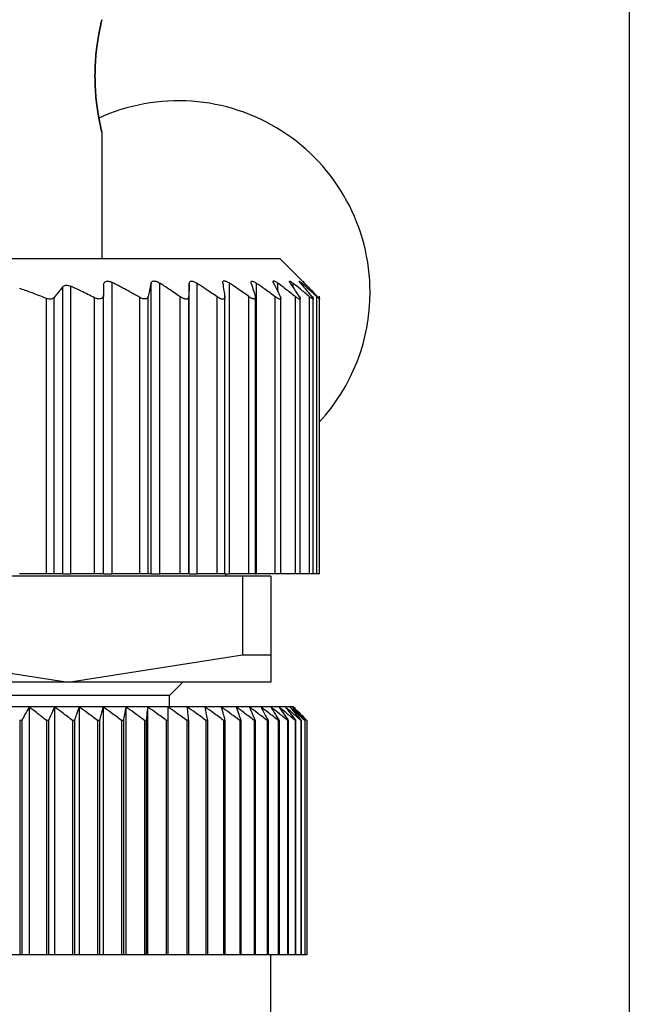
# Model space of a CAD drawing. Units: millimetres. Extents: x 203 to 2470, y 230 to 1660.
# Drawn here: x 826 to 840, y 479 to 501 of the extents above; entities that cross this region are included whole.
import ezdxf

# ---------------------------------------------------------------- set-up
doc = ezdxf.new("R2010")
doc.units = ezdxf.units.MM

msp = doc.modelspace()

# ---------------------------------------------------------------- linework, layer by layer
at = {"color": 7, "linetype": 'Continuous', "lineweight": 25}
for p, q in [((840.002, 535.994), (840.002, 423.559)), ((828.302, 498.544), (828.302, 495.744)), ((813.852, 495.744), (832.252, 495.744)), ((832.748, 495.248), (832.252, 495.744)), ((828.532, 488.744), (828.532, 495.214)), ((829.394, 488.744), (829.394, 495.197)), ((829.587, 488.744), (829.587, 495.198)), ((830.242, 488.744), (830.242, 495.194)), ((830.413, 488.744), (830.413, 495.194)), ((831.131, 488.744), (831.131, 495.2)), ((831.735, 488.744), (831.735, 495.193)), ((827.435, 488.744), (827.435, 495.117)), ((827.612, 488.744), (827.612, 495.13)), ((828.342, 488.744), (828.342, 494.941)), ((827.072, 488.744), (827.072, 494.858)), ((827.248, 488.744), (827.248, 494.882)), ((828.142, 488.744), (828.142, 494.873)), ((829.142, 488.744), (829.142, 494.882)), ((829.329, 488.744), (829.329, 494.901)), ((830.036, 488.744), (830.036, 494.898)), ((830.232, 488.744), (830.232, 494.899)), ((830.86, 488.744), (830.86, 494.893)), ((831.032, 488.744), (831.032, 494.901)), ((831.562, 488.744), (831.562, 494.9)), ((831.712, 488.744), (831.712, 494.905)), ((832.148, 488.744), (832.148, 494.897)), ((832.272, 488.744), (832.272, 494.903)), ((832.596, 488.744), (832.596, 494.898)), ((832.702, 488.744), (832.702, 494.903)), ((832.909, 488.744), (832.909, 494.895)), ((832.992, 488.744), (832.992, 494.901)), ((833.07, 488.744), (833.07, 494.898)), ((833.132, 488.744), (833.132, 494.905)), ((831.425, 488.694), (823.678, 488.694)), ((827.072, 488.744), (826.472, 488.744)), ((827.248, 488.744), (827.072, 488.744)), ((827.435, 488.744), (827.248, 488.744)), ((827.435, 488.744), (827.612, 488.744)), ((828.142, 488.744), (827.612, 488.744)), ((828.342, 488.744), (828.142, 488.744)), ((828.342, 488.744), (828.532, 488.744)), ((829.142, 488.744), (828.532, 488.744)), ((829.329, 488.744), (829.142, 488.744)), ((829.394, 488.744), (829.329, 488.744)), ((829.394, 488.744), (829.587, 488.744)), ((830.036, 488.744), (829.587, 488.744)), ((830.232, 488.744), (830.036, 488.744)), ((830.242, 488.744), (830.232, 488.744)), ((830.242, 488.744), (830.413, 488.744)), ((830.86, 488.744), (830.413, 488.744)), ((831.032, 488.744), (830.86, 488.744)), ((831.03, 488.744), (831.131, 488.744)), ((831.052, 488.694), (831.052, 488.744)), ((831.562, 488.744), (831.131, 488.744)), ((831.425, 488.694), (831.425, 486.95)), ((832.052, 488.694), (831.425, 488.694)), ((831.712, 488.744), (831.562, 488.744)), ((831.712, 488.744), (831.735, 488.744)), ((832.148, 488.744), (831.735, 488.744)), ((832.052, 488.694), (832.052, 486.95)), ((832.272, 488.744), (832.148, 488.744)), ((832.596, 488.744), (832.272, 488.744)), ((832.702, 488.744), (832.596, 488.744)), ((832.909, 488.744), (832.702, 488.744)), ((832.992, 488.744), (832.909, 488.744)), ((833.07, 488.744), (832.992, 488.744)), ((833.132, 488.744), (833.07, 488.744)), ((823.678, 486.95), (827.552, 486.344)), ((827.552, 486.344), (831.425, 486.95)), ((831.425, 486.95), (832.052, 486.95)), ((832.052, 486.95), (832.052, 486.344)), ((827.552, 486.344), (818.552, 486.344)), ((832.052, 486.344), (827.552, 486.344)), ((829.802, 486.044), (830.102, 486.344)), ((829.802, 486.044), (816.302, 486.044)), ((829.802, 485.794), (829.802, 486.044)), ((826.687, 485.794), (826.105, 485.794)), ((826.687, 485.794), (826.687, 480.294)), ((827.253, 485.794), (826.687, 485.794)), ((827.253, 485.794), (827.253, 480.294)), ((827.802, 485.794), (827.253, 485.794)), ((827.802, 485.794), (827.802, 480.294)), ((828.33, 485.794), (827.802, 485.794)), ((828.33, 485.794), (828.33, 480.294)), ((828.835, 485.794), (828.33, 485.794)), ((828.835, 485.794), (828.835, 480.294)), ((829.315, 485.794), (828.835, 485.794)), ((829.315, 485.794), (829.315, 480.294)), ((829.769, 485.794), (829.315, 485.794)), ((830.194, 485.794), (829.769, 485.794)), ((830.588, 485.794), (830.194, 485.794)), ((830.951, 485.794), (830.588, 485.794)), ((831.279, 485.794), (830.951, 485.794)), ((831.572, 485.794), (831.279, 485.794)), ((831.828, 485.794), (831.572, 485.794)), ((832.047, 485.794), (831.828, 485.794)), ((832.228, 485.794), (832.047, 485.794)), ((832.369, 485.794), (832.228, 485.794)), ((832.47, 485.794), (832.369, 485.794)), ((832.531, 485.794), (832.47, 485.794)), ((832.552, 485.794), (832.531, 485.794)), ((826.48, 485.494), (826.48, 480.294)), ((826.527, 485.494), (826.48, 485.494)), ((826.527, 485.494), (826.527, 480.294)), ((827.073, 485.494), (827.073, 480.294)), ((827.119, 485.494), (827.073, 485.494)), ((827.119, 485.494), (827.119, 480.294)), ((827.649, 485.494), (827.649, 480.294)), ((827.693, 485.494), (827.649, 485.494)), ((827.693, 485.494), (827.693, 480.294)), ((828.205, 485.494), (828.205, 480.294)), ((828.248, 485.494), (828.205, 485.494)), ((828.248, 485.494), (828.248, 480.294)), ((828.739, 485.494), (828.739, 480.294)), ((828.78, 485.494), (828.739, 485.494)), ((828.78, 485.494), (828.78, 480.294)), ((829.249, 485.494), (829.249, 480.294)), ((829.288, 485.494), (829.249, 485.494)), ((829.288, 485.494), (829.288, 480.294)), ((829.732, 485.494), (829.732, 480.294)), ((829.769, 485.494), (829.732, 485.494)), ((829.769, 485.494), (829.769, 480.294)), ((830.187, 485.494), (830.187, 480.294)), ((830.221, 485.494), (830.187, 485.494)), ((830.221, 485.494), (830.221, 480.294)), ((830.611, 485.494), (830.611, 480.294)), ((830.643, 485.494), (830.611, 485.494)), ((830.643, 485.494), (830.643, 480.294)), ((831.003, 485.494), (831.003, 480.294)), ((831.032, 485.494), (831.003, 485.494)), ((831.032, 485.494), (831.032, 480.294)), ((831.361, 485.494), (831.361, 480.294)), ((831.387, 485.494), (831.361, 485.494)), ((831.387, 485.494), (831.387, 480.294)), ((831.683, 485.494), (831.683, 480.294)), ((831.706, 485.494), (831.683, 485.494)), ((831.706, 485.494), (831.706, 480.294)), ((831.968, 485.494), (831.968, 480.294)), ((831.988, 485.494), (831.968, 485.494)), ((831.988, 485.494), (831.988, 480.294)), ((832.215, 485.494), (832.215, 480.294)), ((832.232, 485.494), (832.215, 485.494)), ((832.232, 485.494), (832.232, 480.294)), ((832.422, 485.494), (832.422, 480.294)), ((832.437, 485.494), (832.422, 485.494)), ((832.437, 485.494), (832.437, 480.294)), ((832.59, 485.494), (832.59, 480.294)), ((832.601, 485.494), (832.59, 485.494)), ((832.601, 485.494), (832.601, 480.294)), ((832.717, 485.494), (832.717, 480.294)), ((832.725, 485.494), (832.717, 485.494)), ((832.725, 485.494), (832.725, 480.294)), ((832.802, 485.494), (832.802, 480.294)), ((832.807, 485.494), (832.802, 485.494)), ((832.807, 485.494), (832.807, 480.294)), ((832.846, 485.494), (832.846, 480.294)), ((832.847, 485.494), (832.846, 485.494)), ((832.847, 485.494), (832.847, 480.294)), ((826.48, 480.294), (826.105, 480.294)), ((826.527, 480.294), (826.48, 480.294)), ((826.687, 480.294), (826.527, 480.294)), ((827.073, 480.294), (826.687, 480.294)), ((827.119, 480.294), (827.073, 480.294)), ((827.253, 480.294), (827.119, 480.294)), ((827.649, 480.294), (827.253, 480.294)), ((827.693, 480.294), (827.649, 480.294)), ((827.802, 480.294), (827.693, 480.294)), ((828.205, 480.294), (827.802, 480.294)), ((828.248, 480.294), (828.205, 480.294)), ((828.33, 480.294), (828.248, 480.294)), ((828.739, 480.294), (828.33, 480.294)), ((828.78, 480.294), (828.739, 480.294)), ((828.835, 480.294), (828.78, 480.294)), ((829.249, 480.294), (828.835, 480.294)), ((829.288, 480.294), (829.249, 480.294)), ((829.315, 480.294), (829.288, 480.294)), ((829.732, 480.294), (829.315, 480.294)), ((829.769, 480.294), (829.732, 480.294)), ((830.187, 480.294), (829.769, 480.294)), ((830.221, 480.294), (830.187, 480.294)), ((830.611, 480.294), (830.221, 480.294)), ((830.643, 480.294), (830.611, 480.294)), ((831.003, 480.294), (830.643, 480.294)), ((831.032, 480.294), (831.003, 480.294)), ((831.361, 480.294), (831.032, 480.294)), ((831.387, 480.294), (831.361, 480.294)), ((831.683, 480.294), (831.387, 480.294)), ((831.706, 480.294), (831.683, 480.294)), ((831.968, 480.294), (831.706, 480.294)), ((831.988, 480.294), (831.968, 480.294)), ((832.215, 480.294), (831.988, 480.294)), ((832.052, 460.794), (832.052, 480.294)), ((832.232, 480.294), (832.215, 480.294)), ((832.422, 480.294), (832.232, 480.294)), ((832.437, 480.294), (832.422, 480.294)), ((832.59, 480.294), (832.437, 480.294)), ((832.601, 480.294), (832.59, 480.294)), ((832.717, 480.294), (832.601, 480.294)), ((832.725, 480.294), (832.717, 480.294)), ((832.802, 480.294), (832.725, 480.294)), ((832.807, 480.294), (832.802, 480.294)), ((832.846, 480.294), (832.807, 480.294)), ((832.847, 480.294), (832.846, 480.294))]:
    msp.add_line(p, q, dxfattribs=at)
at = {"color": 8, "linetype": 'Continuous', "lineweight": 25}
for p, q in [((832.207, 495.007), (832.207, 495.197)), ((832.544, 495.103), (832.544, 495.196)), ((832.744, 495.157), (832.744, 495.194))]:
    msp.add_line(p, q, dxfattribs=at)
at = {"color": 7, "linetype": 'Continuous', "lineweight": 25}
for start, end in [(0, 114.742), (317.4316, 0)]:
    msp.add_arc((830.002, 494.994), 4.25, start, end, dxfattribs=at)
for points, knots in [([(828.302, 501.044), (828.297, 501.025), (828.288, 500.987), (828.226, 500.698), (828.167, 500.285), (828.142, 499.794), (828.167, 499.302), (828.226, 498.889), (828.288, 498.6), (828.297, 498.562), (828.302, 498.544)], [0, 0, 0, 0, 0.123874, 0.250043, 0.376184, 0.499998, 0.623801, 0.74994, 0.876117, 1, 1, 1, 1]), ([(828.302, 498.544), (828.297, 498.562), (828.288, 498.6), (828.226, 498.889), (828.167, 499.302), (828.142, 499.794), (828.167, 500.285), (828.226, 500.698), (828.288, 500.987), (828.297, 501.025), (828.302, 501.044)], [0, 0, 0, 0, 0.123866, 0.250037, 0.376183, 0.499997, 0.623804, 0.749946, 0.876123, 1, 1, 1, 1]), ([(827.435, 495.117), (827.445, 495.126), (827.462, 495.143), (827.506, 495.154), (827.559, 495.151), (827.594, 495.137), (827.612, 495.13)], [0, 0, 0, 0, 0.259164, 0.499251, 0.748635, 1, 1, 1, 1]), ([(828.342, 495.152), (828.343, 495.17), (828.346, 495.197), (828.368, 495.223), (828.39, 495.236), (828.419, 495.244), (828.455, 495.242), (828.493, 495.232), (828.519, 495.22), (828.532, 495.214)], [0, 0, 0, 0, 0.26467, 0.383057, 0.498383, 0.624137, 0.748268, 0.870478, 1, 1, 1, 1]), ([(828.342, 495.152), (828.342, 495.113), (828.342, 495.042), (828.342, 494.972), (828.342, 494.941)], [0, 0, 0, 0, 0.560001, 1, 1, 1, 1]), ([(829.142, 494.882), (829.028, 494.945), (828.827, 495.058), (828.622, 495.166), (828.532, 495.214)], [0, 0, 0, 0, 0.5599958, 1, 1, 1, 1]), ([(829.394, 495.197), (829.382, 495.142), (829.36, 495.044), (829.339, 494.945), (829.329, 494.901)], [0, 0, 0, 0, 0.56, 1, 1, 1, 1]), ([(829.394, 495.197), (829.399, 495.21), (829.407, 495.229), (829.433, 495.243), (829.458, 495.247), (829.488, 495.243), (829.532, 495.23), (829.565, 495.211), (829.587, 495.198)], [0, 0, 0, 0, 0.25129, 0.378368, 0.49892, 0.619661, 0.747431, 1, 1, 1, 1]), ([(830.036, 494.898), (829.953, 494.955), (829.804, 495.056), (829.653, 495.154), (829.587, 495.198)], [0, 0, 0, 0, 0.56, 1, 1, 1, 1]), ([(830.242, 495.194), (830.24, 495.139), (830.236, 495.042), (830.233, 494.943), (830.232, 494.899)], [0, 0, 0, 0, 0.56, 1, 1, 1, 1]), ([(830.242, 495.194), (830.244, 495.207), (830.248, 495.226), (830.269, 495.24), (830.291, 495.244), (830.318, 495.24), (830.359, 495.227), (830.392, 495.207), (830.413, 495.194)], [0, 0, 0, 0, 0.2513, 0.378382, 0.498922, 0.619653, 0.747426, 1, 1, 1, 1]), ([(830.86, 494.893), (830.777, 494.95), (830.629, 495.051), (830.479, 495.151), (830.413, 495.194)], [0, 0, 0, 0, 0.56, 1, 1, 1, 1]), ([(830.983, 495.199), (830.982, 495.213), (830.982, 495.232), (830.998, 495.246), (831.016, 495.25), (831.04, 495.247), (831.078, 495.233), (831.11, 495.213), (831.131, 495.2)], [0, 0, 0, 0, 0.251316, 0.378412, 0.498895, 0.619575, 0.74738, 1, 1, 1, 1]), ([(830.983, 495.199), (830.992, 495.143), (831.008, 495.043), (831.024, 494.94), (831.03, 494.895)], [0, 0, 0, 0, 0.56, 1, 1, 1, 1]), ([(831.562, 494.9), (831.482, 494.957), (831.339, 495.058), (831.194, 495.157), (831.131, 495.2)], [0, 0, 0, 0, 0.56, 1, 1, 1, 1]), ([(831.616, 495.193), (831.613, 495.206), (831.61, 495.225), (831.62, 495.238), (831.634, 495.241), (831.654, 495.238), (831.687, 495.225), (831.716, 495.206), (831.735, 495.193)], [0, 0, 0, 0, 0.251438, 0.378584, 0.499316, 0.620127, 0.747728, 1, 1, 1, 1]), ([(831.616, 495.193), (831.633, 495.139), (831.664, 495.041), (831.694, 494.942), (831.707, 494.898)], [0, 0, 0, 0, 0.56, 1, 1, 1, 1]), ([(832.148, 494.897), (832.071, 494.953), (831.934, 495.053), (831.796, 495.15), (831.735, 495.193)], [0, 0, 0, 0, 0.56, 1, 1, 1, 1]), ([(832.113, 495.199), (832.107, 495.212), (832.099, 495.231), (832.104, 495.245), (832.114, 495.248), (832.131, 495.244), (832.161, 495.229), (832.189, 495.21), (832.207, 495.197)], [0, 0, 0, 0, 0.251176, 0.378199, 0.498781, 0.619507, 0.747364, 1, 1, 1, 1]), ([(832.113, 495.199), (832.14, 495.144), (832.19, 495.044), (832.239, 494.942), (832.261, 494.898)], [0, 0, 0, 0, 0.56, 1, 1, 1, 1]), ([(832.596, 494.898), (832.524, 494.954), (832.395, 495.054), (832.265, 495.153), (832.207, 495.197)], [0, 0, 0, 0, 0.56, 1, 1, 1, 1]), ([(832.482, 495.196), (832.474, 495.208), (832.463, 495.227), (832.461, 495.241), (832.466, 495.245), (832.478, 495.241), (832.502, 495.228), (832.527, 495.209), (832.544, 495.196)], [0, 0, 0, 0, 0.251261, 0.378327, 0.498895, 0.619654, 0.747424, 1, 1, 1, 1]), ([(832.482, 495.196), (832.519, 495.14), (832.586, 495.041), (832.652, 494.94), (832.681, 494.895)], [0, 0, 0, 0, 0.56, 1, 1, 1, 1]), ([(832.909, 494.895), (832.842, 494.951), (832.72, 495.053), (832.598, 495.152), (832.544, 495.196)], [0, 0, 0, 0, 0.56, 1, 1, 1, 1]), ([(832.715, 495.192), (832.704, 495.205), (832.689, 495.224), (832.681, 495.238), (832.682, 495.242), (832.689, 495.239), (832.708, 495.226), (832.729, 495.207), (832.744, 495.194)], [0, 0, 0, 0, 0.2512937, 0.378382, 0.4989418, 0.6197217, 0.7474506, 1, 1, 1, 1]), ([(832.715, 495.192), (832.76, 495.137), (832.842, 495.039), (832.923, 494.939), (832.959, 494.895)], [0, 0, 0, 0, 0.56, 1, 1, 1, 1]), ([(833.07, 494.898), (833.009, 494.954), (832.901, 495.054), (832.792, 495.152), (832.744, 495.194)], [0, 0, 0, 0, 0.559999, 1, 1, 1, 1]), ([(832.798, 495.196), (832.786, 495.209), (832.767, 495.228), (832.754, 495.241), (832.75, 495.245), (832.754, 495.241), (832.767, 495.228), (832.786, 495.209), (832.798, 495.196)], [0, 0, 0, 0, 0.250717, 0.378015, 0.499691, 0.621374, 0.748808, 1, 1, 1, 1]), ([(832.798, 495.196), (832.852, 495.142), (832.948, 495.043), (833.043, 494.943), (833.085, 494.899)], [0, 0, 0, 0, 0.56, 1, 1, 1, 1]), ([(827.072, 494.858), (826.96, 494.902), (826.761, 494.98), (826.56, 495.051), (826.472, 495.082)], [0, 0, 0, 0, 0.560202, 1, 1, 1, 1]), ([(827.435, 495.117), (827.4, 495.073), (827.337, 494.996), (827.275, 494.917), (827.248, 494.882)], [0, 0, 0, 0, 0.56, 1, 1, 1, 1]), ([(828.142, 494.873), (828.043, 494.922), (827.868, 495.01), (827.69, 495.093), (827.612, 495.13)], [0, 0, 0, 0, 0.560105, 1, 1, 1, 1]), ([(828.342, 494.941), (828.339, 494.921), (828.336, 494.893), (828.312, 494.866), (828.29, 494.852), (828.261, 494.844), (828.224, 494.845), (828.183, 494.854), (828.156, 494.867), (828.142, 494.873)], [0, 0, 0, 0, 0.274799, 0.392352, 0.498248, 0.620561, 0.741817, 0.866828, 1, 1, 1, 1]), ([(827.248, 494.882), (827.238, 494.873), (827.221, 494.855), (827.178, 494.841), (827.126, 494.84), (827.09, 494.852), (827.072, 494.858)], [0, 0, 0, 0, 0.263423, 0.499232, 0.743639, 1, 1, 1, 1]), ([(829.329, 494.901), (829.324, 494.887), (829.317, 494.867), (829.291, 494.852), (829.269, 494.846), (829.242, 494.846), (829.21, 494.852), (829.176, 494.864), (829.153, 494.876), (829.142, 494.882)], [0, 0, 0, 0, 0.267064, 0.386385, 0.498684, 0.615862, 0.73646, 0.863611, 1, 1, 1, 1]), ([(830.232, 494.899), (830.231, 494.891), (830.229, 494.875), (830.216, 494.858), (830.198, 494.847), (830.174, 494.843), (830.145, 494.847), (830.111, 494.857), (830.074, 494.874), (830.049, 494.89), (830.036, 494.898)], [0, 0, 0, 0, 0.140166, 0.268292, 0.386821, 0.498825, 0.611451, 0.730514, 0.859188, 1, 1, 1, 1]), ([(831.03, 494.895), (831.031, 494.887), (831.032, 494.87), (831.025, 494.853), (831.011, 494.842), (830.991, 494.838), (830.965, 494.841), (830.933, 494.852), (830.898, 494.869), (830.873, 494.885), (830.86, 494.893)], [0, 0, 0, 0, 0.1404103, 0.2686243, 0.3870746, 0.4988339, 0.6114438, 0.730466, 0.8591291, 1, 1, 1, 1]), ([(831.707, 494.898), (831.709, 494.89), (831.713, 494.874), (831.71, 494.857), (831.699, 494.847), (831.683, 494.844), (831.66, 494.848), (831.632, 494.858), (831.598, 494.876), (831.575, 494.892), (831.562, 494.9)], [0, 0, 0, 0, 0.1398133, 0.2677758, 0.3863976, 0.4988161, 0.611165, 0.7301974, 0.8589949, 1, 1, 1, 1]), ([(832.261, 494.898), (832.264, 494.89), (832.271, 494.874), (832.273, 494.857), (832.267, 494.847), (832.255, 494.843), (832.237, 494.846), (832.212, 494.857), (832.182, 494.874), (832.16, 494.889), (832.148, 494.897)], [0, 0, 0, 0, 0.139896, 0.267939, 0.386559, 0.498801, 0.611576, 0.730723, 0.859367, 1, 1, 1, 1]), ([(832.681, 494.895), (832.686, 494.887), (832.696, 494.871), (832.702, 494.854), (832.701, 494.843), (832.693, 494.84), (832.678, 494.844), (832.656, 494.855), (832.628, 494.873), (832.607, 494.889), (832.596, 494.898)], [0, 0, 0, 0, 0.140125, 0.268171, 0.386673, 0.498819, 0.610916, 0.729831, 0.858701, 1, 1, 1, 1]), ([(832.959, 494.895), (832.965, 494.887), (832.978, 494.871), (832.989, 494.854), (832.993, 494.843), (832.99, 494.84), (832.98, 494.843), (832.963, 494.853), (832.939, 494.871), (832.92, 494.886), (832.909, 494.895)], [0, 0, 0, 0, 0.140129, 0.268239, 0.386767, 0.498775, 0.611446, 0.730531, 0.859207, 1, 1, 1, 1]), ([(833.085, 494.899), (833.093, 494.891), (833.107, 494.876), (833.123, 494.859), (833.131, 494.848), (833.132, 494.844), (833.127, 494.848), (833.115, 494.858), (833.095, 494.875), (833.078, 494.89), (833.07, 494.898)], [0, 0, 0, 0, 0.139839, 0.267872, 0.386503, 0.498739, 0.611687, 0.730899, 0.859502, 1, 1, 1, 1]), ([(826.687, 485.794), (826.657, 485.738), (826.604, 485.639), (826.551, 485.538), (826.527, 485.494)], [0, 0, 0, 0, 0.56, 1, 1, 1, 1]), ([(827.073, 485.494), (827.001, 485.55), (826.873, 485.651), (826.744, 485.75), (826.687, 485.794)], [0, 0, 0, 0, 0.56, 1, 1, 1, 1]), ([(827.253, 485.794), (827.228, 485.738), (827.183, 485.639), (827.139, 485.538), (827.119, 485.494)], [0, 0, 0, 0, 0.56, 1, 1, 1, 1]), ([(827.649, 485.494), (827.576, 485.55), (827.444, 485.651), (827.312, 485.75), (827.253, 485.794)], [0, 0, 0, 0, 0.56, 1, 1, 1, 1]), ([(827.802, 485.794), (827.781, 485.738), (827.745, 485.639), (827.709, 485.538), (827.693, 485.494)], [0, 0, 0, 0, 0.5599998, 1, 1, 1, 1]), ([(828.205, 485.494), (828.13, 485.55), (827.996, 485.651), (827.861, 485.75), (827.802, 485.794)], [0, 0, 0, 0, 0.56, 1, 1, 1, 1]), ([(828.33, 485.794), (828.314, 485.738), (828.287, 485.639), (828.26, 485.538), (828.248, 485.494)], [0, 0, 0, 0, 0.56, 1, 1, 1, 1]), ([(828.739, 485.494), (828.663, 485.55), (828.527, 485.651), (828.39, 485.75), (828.33, 485.794)], [0, 0, 0, 0, 0.56, 1, 1, 1, 1]), ([(828.835, 485.794), (828.825, 485.738), (828.806, 485.639), (828.788, 485.538), (828.78, 485.494)], [0, 0, 0, 0, 0.56, 1, 1, 1, 1]), ([(829.249, 485.494), (829.172, 485.55), (829.035, 485.651), (828.896, 485.75), (828.835, 485.794)], [0, 0, 0, 0, 0.56, 1, 1, 1, 1]), ([(829.315, 485.794), (829.31, 485.738), (829.301, 485.639), (829.292, 485.538), (829.288, 485.494)], [0, 0, 0, 0, 0.56, 1, 1, 1, 1]), ([(829.732, 485.494), (829.655, 485.55), (829.516, 485.651), (829.377, 485.75), (829.315, 485.794)], [0, 0, 0, 0, 0.56, 1, 1, 1, 1]), ([(829.769, 485.794), (829.769, 485.738), (829.769, 485.639), (829.769, 485.538), (829.769, 485.494)], [0, 0, 0, 0, 0.559979, 1, 1, 1, 1]), ([(830.187, 485.494), (830.109, 485.55), (829.971, 485.651), (829.831, 485.75), (829.769, 485.794)], [0, 0, 0, 0, 0.560028, 1, 1, 1, 1]), ([(830.194, 485.794), (830.199, 485.738), (830.208, 485.639), (830.217, 485.538), (830.221, 485.494)], [0, 0, 0, 0, 0.56, 1, 1, 1, 1]), ([(830.611, 485.494), (830.534, 485.55), (830.395, 485.651), (830.256, 485.75), (830.194, 485.794)], [0, 0, 0, 0, 0.56, 1, 1, 1, 1]), ([(830.588, 485.794), (830.599, 485.738), (830.617, 485.639), (830.635, 485.538), (830.643, 485.494)], [0, 0, 0, 0, 0.56, 1, 1, 1, 1]), ([(831.003, 485.494), (830.926, 485.55), (830.788, 485.651), (830.649, 485.75), (830.588, 485.794)], [0, 0, 0, 0, 0.56, 1, 1, 1, 1]), ([(830.951, 485.794), (830.966, 485.738), (830.993, 485.639), (831.02, 485.538), (831.032, 485.494)], [0, 0, 0, 0, 0.56, 1, 1, 1, 1]), ([(831.361, 485.494), (831.284, 485.55), (831.148, 485.651), (831.011, 485.75), (830.951, 485.794)], [0, 0, 0, 0, 0.56, 1, 1, 1, 1]), ([(831.279, 485.794), (831.299, 485.738), (831.335, 485.639), (831.371, 485.538), (831.387, 485.494)], [0, 0, 0, 0, 0.56, 1, 1, 1, 1]), ([(831.683, 485.494), (831.607, 485.55), (831.473, 485.651), (831.338, 485.75), (831.279, 485.794)], [0, 0, 0, 0, 0.56, 1, 1, 1, 1]), ([(831.572, 485.794), (831.597, 485.738), (831.642, 485.639), (831.687, 485.538), (831.706, 485.494)], [0, 0, 0, 0, 0.56, 1, 1, 1, 1]), ([(831.968, 485.494), (831.894, 485.55), (831.763, 485.651), (831.63, 485.75), (831.572, 485.794)], [0, 0, 0, 0, 0.56, 1, 1, 1, 1]), ([(831.828, 485.794), (831.858, 485.738), (831.912, 485.639), (831.965, 485.538), (831.988, 485.494)], [0, 0, 0, 0, 0.56, 1, 1, 1, 1]), ([(832.215, 485.494), (832.143, 485.55), (832.015, 485.651), (831.885, 485.75), (831.828, 485.794)], [0, 0, 0, 0, 0.56, 1, 1, 1, 1]), ([(832.047, 485.794), (832.082, 485.738), (832.144, 485.639), (832.205, 485.538), (832.232, 485.494)], [0, 0, 0, 0, 0.56, 1, 1, 1, 1]), ([(832.422, 485.494), (832.353, 485.55), (832.228, 485.651), (832.103, 485.75), (832.047, 485.794)], [0, 0, 0, 0, 0.56, 1, 1, 1, 1]), ([(832.228, 485.794), (832.267, 485.738), (832.337, 485.639), (832.406, 485.538), (832.437, 485.494)], [0, 0, 0, 0, 0.56, 1, 1, 1, 1]), ([(832.59, 485.494), (832.523, 485.55), (832.402, 485.651), (832.281, 485.75), (832.228, 485.794)], [0, 0, 0, 0, 0.56, 1, 1, 1, 1]), ([(832.369, 485.794), (832.413, 485.738), (832.49, 485.639), (832.567, 485.538), (832.601, 485.494)], [0, 0, 0, 0, 0.56, 1, 1, 1, 1]), ([(832.717, 485.494), (832.652, 485.55), (832.537, 485.651), (832.42, 485.75), (832.369, 485.794)], [0, 0, 0, 0, 0.56, 1, 1, 1, 1]), ([(832.47, 485.794), (832.518, 485.738), (832.603, 485.639), (832.688, 485.538), (832.725, 485.494)], [0, 0, 0, 0, 0.56, 1, 1, 1, 1]), ([(832.802, 485.494), (832.74, 485.55), (832.63, 485.651), (832.519, 485.75), (832.47, 485.794)], [0, 0, 0, 0, 0.56, 1, 1, 1, 1]), ([(832.531, 485.794), (832.583, 485.738), (832.675, 485.639), (832.767, 485.538), (832.807, 485.494)], [0, 0, 0, 0, 0.56, 1, 1, 1, 1]), ([(832.846, 485.494), (832.787, 485.55), (832.683, 485.651), (832.578, 485.75), (832.531, 485.794)], [0, 0, 0, 0, 0.56, 1, 1, 1, 1]), ([(832.552, 485.794), (832.607, 485.738), (832.706, 485.639), (832.804, 485.538), (832.847, 485.494)], [0, 0, 0, 0, 0.56, 1, 1, 1, 1])]:
    msp.add_open_spline(points, degree=3, knots=knots, dxfattribs=at)

doc.saveas('drawing.dxf')
